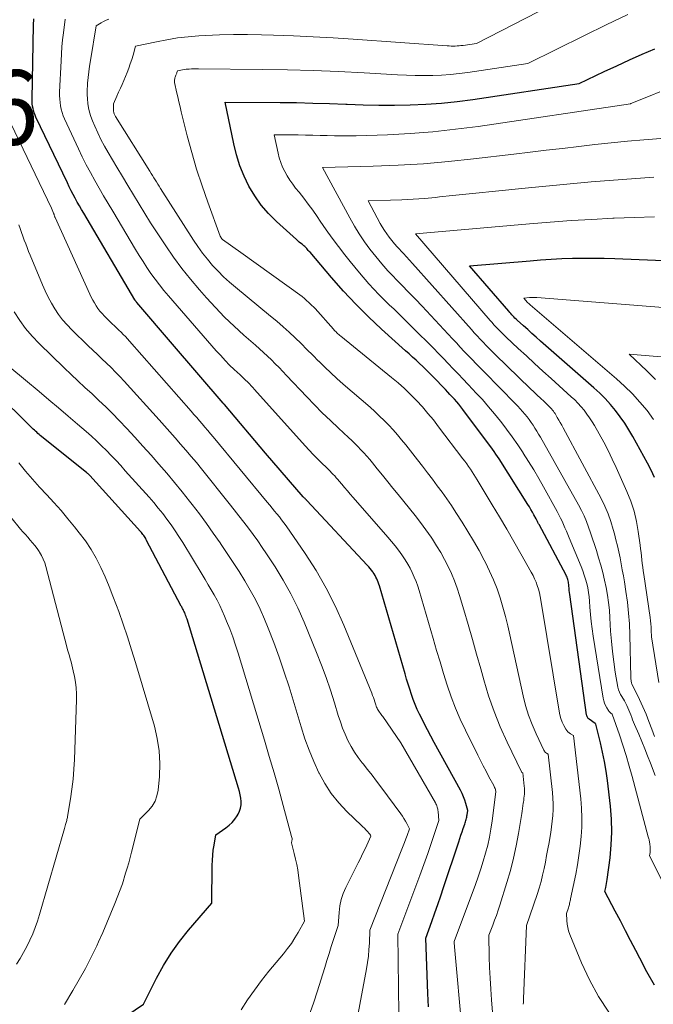
# Model space of a CAD drawing. Units: feet. Extents: x 1186672 to 1191672, y 7061370 to 7068870.
# Drawn here: x 1189959 to 1190044, y 7064120 to 7064252 of the extents above; entities that cross this region are included whole.
import ezdxf
from ezdxf.enums import TextEntityAlignment as Align

# ---------------------------------------------------------------- set-up
doc = ezdxf.new("R2010")
doc.units = ezdxf.units.FT
doc.header["$MEASUREMENT"] = 0
for name, color, linetype, lineweight in [('Level 44', 7, 'Continuous', 0), ('Level 45', 7, 'Continuous', 0), ('Level 46', 7, 'Continuous', 0)]:
    doc.layers.add(name, color=color, linetype=linetype, lineweight=lineweight)
doc.styles.add('Style-ENGINEERING', font='ENGINEERING.shx')

msp = doc.modelspace()

# ---------------------------------------------------------------- linework, layer by layer
at = {"layer": 'Level 44', "color": 32, "linetype": 'Continuous', "lineweight": 30, "flags": 128}
for points, elevation in [([(1190014.14, 7064119.25), (1190014.06, 7064121.03), (1190013.78, 7064128.45), (1190014.61, 7064130.72), (1190015.02, 7064131.85), (1190015.42, 7064132.99), (1190015.81, 7064134.13), (1190016.19, 7064135.28), (1190018.21, 7064141.41), (1190018.36, 7064141.86), (1190018.51, 7064142.31), (1190018.66, 7064142.75), (1190018.82, 7064143.2), (1190019.02, 7064143.79), (1190019.07, 7064143.94), (1190019.12, 7064144.1), (1190019.17, 7064144.25), (1190019.21, 7064144.4), (1190019.25, 7064144.56), (1190019.29, 7064144.71), (1190019.32, 7064144.87), (1190019.34, 7064145.03), (1190019.42, 7064145.6), (1190019.16, 7064146.53), (1190019.02, 7064146.99), (1190018.85, 7064147.44), (1190018.66, 7064147.88), (1190018.44, 7064148.31), (1190014.92, 7064154.72), (1190014.46, 7064155.56), (1190014.02, 7064156.41), (1190013.58, 7064157.26), (1190013.15, 7064158.11), (1190012.94, 7064158.53), (1190012.64, 7064159.18), (1190012.35, 7064159.84), (1190012.09, 7064160.51), (1190011.85, 7064161.19), (1190011.63, 7064161.87), (1190011.41, 7064162.56), (1190011.2, 7064163.25), (1190011, 7064163.94), (1190007.56, 7064175.76), (1190007.48, 7064176), (1190007.4, 7064176.24), (1190007.31, 7064176.47), (1190007.21, 7064176.7), (1190007.1, 7064176.93), (1190006.98, 7064177.14), (1190006.85, 7064177.36), (1190006.71, 7064177.56), (1190006.66, 7064177.62), (1190006.49, 7064177.85), (1190006.31, 7064178.08), (1190006.12, 7064178.3), (1190005.92, 7064178.51), (1189997.79, 7064187.23), (1189997.77, 7064187.24), (1189997.76, 7064187.26), (1189997.75, 7064187.28), (1189997.73, 7064187.29), (1189997.65, 7064187.39), (1189997.59, 7064187.46), (1189997.5, 7064187.54), (1189997.46, 7064187.58), (1189997.42, 7064187.62), (1189997.38, 7064187.67), (1189997.34, 7064187.71), (1189992.27, 7064193.58), (1189986.75, 7064200.08), (1189986.74, 7064200.1), (1189986.72, 7064200.11), (1189986.71, 7064200.13), (1189986.69, 7064200.15), (1189986.63, 7064200.21), (1189986.62, 7064200.23), (1189986.61, 7064200.25), (1189986.59, 7064200.27), (1189986.58, 7064200.28), (1189979.76, 7064208.21), (1189974.97, 7064213.77), (1189974.93, 7064213.82), (1189974.9, 7064213.86), (1189974.87, 7064213.9), (1189974.83, 7064213.95), (1189974.8, 7064213.99), (1189974.77, 7064214.04), (1189974.74, 7064214.08), (1189974.72, 7064214.13), (1189967.84, 7064225.77), (1189967.55, 7064226.27), (1189967.26, 7064226.77), (1189966.98, 7064227.27), (1189966.7, 7064227.78), (1189966.42, 7064228.28), (1189966.15, 7064228.79), (1189965.89, 7064229.31), (1189965.64, 7064229.83), (1189961.42, 7064238.67), (1189961.3, 7064238.95), (1189961.19, 7064239.24), (1189961.1, 7064239.54), (1189961.03, 7064239.84), (1189960.97, 7064240.14), (1189960.93, 7064240.45), (1189960.91, 7064240.76), (1189960.91, 7064241.07), (1189961.09, 7064250.99), (1189961.1, 7064251.29), (1189961.12, 7064251.58), (1189961.14, 7064251.88)], 2250), ([(1190044.5, 7064122.15), (1190043.49, 7064123.96), (1190042.53, 7064125.78), (1190042, 7064126.81), (1190041.31, 7064128.14), (1190040.63, 7064129.46), (1190039.94, 7064130.78), (1190039.24, 7064132.1), (1190037.84, 7064134.73), (1190037.96, 7064135.27), (1190038.02, 7064135.53), (1190038.07, 7064135.8), (1190038.12, 7064136.07), (1190038.16, 7064136.34), (1190038.54, 7064139.25), (1190038.7, 7064140.98), (1190038.78, 7064142.71), (1190038.73, 7064144.44), (1190038.59, 7064146.17), (1190038.2, 7064149.61), (1190038.02, 7064150.89), (1190037.81, 7064152.17), (1190037.55, 7064153.44), (1190037.26, 7064154.7), (1190036.62, 7064157.21), (1190036.53, 7064157.27), (1190035.75, 7064157.85), (1190035.68, 7064157.91), (1190035.62, 7064157.97), (1190035.56, 7064158.04), (1190035.51, 7064158.12), (1190035.47, 7064158.2), (1190035.44, 7064158.28), (1190035.42, 7064158.36), (1190035.4, 7064158.45), (1190033.15, 7064174.59), (1190033.11, 7064174.87), (1190033.07, 7064175.15), (1190033.05, 7064175.43), (1190033.02, 7064175.71), (1190033, 7064175.93), (1190032.98, 7064176.1), (1190032.95, 7064176.26), (1190032.92, 7064176.43), (1190032.88, 7064176.59), (1190032.83, 7064176.75), (1190032.77, 7064176.91), (1190032.7, 7064177.06), (1190032.63, 7064177.21), (1190029.01, 7064183.98), (1190028.95, 7064184.07), (1190028.9, 7064184.17), (1190028.85, 7064184.27), (1190028.8, 7064184.37), (1190028.75, 7064184.47), (1190028.7, 7064184.56), (1190028.65, 7064184.66), (1190028.6, 7064184.76), (1190028.32, 7064185.28), (1190028.12, 7064185.64), (1190027.92, 7064185.99), (1190027.71, 7064186.34), (1190027.5, 7064186.68), (1190023.63, 7064192.8), (1190023.42, 7064193.13), (1190023.2, 7064193.45), (1190022.98, 7064193.77), (1190022.75, 7064194.09), (1190018.78, 7064199.41), (1190018.51, 7064199.77), (1190018.23, 7064200.12), (1190017.94, 7064200.46), (1190017.64, 7064200.79), (1190017.34, 7064201.12), (1190017.04, 7064201.45), (1190016.73, 7064201.77), (1190016.42, 7064202.1), (1190014.73, 7064203.84), (1190014.29, 7064204.29), (1190013.85, 7064204.74), (1190013.39, 7064205.18), (1190012.94, 7064205.61), (1190012.48, 7064206.04), (1190012.01, 7064206.47), (1190011.55, 7064206.9), (1190011.08, 7064207.32), (1190007.86, 7064210.22), (1190006.1, 7064211.87), (1190004.39, 7064213.56), (1190002.74, 7064215.32), (1190001.14, 7064217.12), (1189998.24, 7064220.52), (1189998.13, 7064220.65), (1189998.01, 7064220.78), (1189997.9, 7064220.91), (1189997.79, 7064221.04), (1189997.67, 7064221.17), (1189997.55, 7064221.29), (1189997.42, 7064221.4), (1189997.28, 7064221.51), (1189997.17, 7064221.6), (1189996.98, 7064221.75), (1189996.79, 7064221.9), (1189996.6, 7064222.06), (1189996.42, 7064222.22), (1189993.72, 7064224.65), (1189992.65, 7064225.72), (1189991.67, 7064226.86), (1189990.81, 7064228.09), (1189990.03, 7064229.39), (1189989.38, 7064230.76), (1189988.81, 7064232.15), (1189988.36, 7064233.6), (1189987.99, 7064235.06), (1189986.83, 7064240.69), (1189994.21, 7064240.64), (1189996.42, 7064240.61), (1189998.63, 7064240.56), (1190000.84, 7064240.49), (1190003.05, 7064240.4), (1190003.24, 7064240.39), (1190005.36, 7064240.31), (1190007.47, 7064240.27), (1190009.58, 7064240.27), (1190011.7, 7064240.31), (1190013.81, 7064240.4), (1190015.92, 7064240.55), (1190018.02, 7064240.77), (1190020.12, 7064241.04), (1190034.38, 7064243.16), (1190037.75, 7064244.77), (1190039.45, 7064245.57), (1190041.15, 7064246.35), (1190042.86, 7064247.1), (1190044.58, 7064247.83)], 2260), ([(1190044.5, 7064190.29), (1190044.05, 7064191.27), (1190043.56, 7064192.23), (1190041.61, 7064195.78), (1190041.08, 7064196.7), (1190040.52, 7064197.59), (1190039.91, 7064198.45), (1190039.28, 7064199.3), (1190038.6, 7064200.11), (1190037.9, 7064200.89), (1190037.15, 7064201.63), (1190036.37, 7064202.35), (1190029.21, 7064208.61), (1190028.63, 7064209.12), (1190028.05, 7064209.63), (1190027.48, 7064210.15), (1190026.91, 7064210.66), (1190026.07, 7064211.42), (1190025.92, 7064211.56), (1190025.77, 7064211.7), (1190025.62, 7064211.85), (1190025.48, 7064212), (1190025.34, 7064212.15), (1190025.2, 7064212.3), (1190025.07, 7064212.46), (1190024.93, 7064212.61), (1190019.67, 7064218.69), (1190027.79, 7064219.4), (1190029.21, 7064219.51), (1190030.63, 7064219.61), (1190032.05, 7064219.67), (1190033.48, 7064219.72), (1190034.9, 7064219.75), (1190036.32, 7064219.75), (1190037.75, 7064219.72), (1190039.17, 7064219.68), (1190051.21, 7064219.18)], 2270), ([(1189972.39, 7064117.26), (1189975.85, 7064119.61), (1189977.61, 7064123.1), (1189978.55, 7064124.81), (1189979.57, 7064126.46), (1189980.71, 7064128.03), (1189981.93, 7064129.55), (1189985.04, 7064133.17), (1189985.1, 7064138.24), (1189985.12, 7064138.93), (1189985.17, 7064139.61), (1189985.25, 7064140.29), (1189985.35, 7064140.97), (1189985.59, 7064142.33), (1189986.94, 7064143.27), (1189987.38, 7064143.62), (1189987.79, 7064144), (1189988.14, 7064144.44), (1189988.46, 7064144.9), (1189988.58, 7064145.1), (1189988.77, 7064145.5), (1189988.91, 7064145.91), (1189988.97, 7064146.35), (1189988.98, 7064146.79), (1189988.94, 7064147.25), (1189988.87, 7064147.7), (1189988.77, 7064148.14), (1189988.65, 7064148.58), (1189981.72, 7064171.27), (1189981.66, 7064171.45), (1189981.6, 7064171.63), (1189981.53, 7064171.81), (1189981.46, 7064171.99), (1189981.41, 7064172.1), (1189981.36, 7064172.22), (1189981.3, 7064172.34), (1189981.25, 7064172.46), (1189981.19, 7064172.58), (1189981.12, 7064172.7), (1189981.06, 7064172.82), (1189981, 7064172.93), (1189980.94, 7064173.05), (1189976.25, 7064181.94), (1189976.17, 7064182.09), (1189976.09, 7064182.24), (1189976, 7064182.38), (1189975.9, 7064182.52), (1189975.8, 7064182.65), (1189975.7, 7064182.79), (1189975.59, 7064182.92), (1189975.48, 7064183.04), (1189968.64, 7064190.57), (1189968.6, 7064190.62), (1189968.55, 7064190.66), (1189968.51, 7064190.71), (1189968.46, 7064190.75), (1189968.42, 7064190.8), (1189968.37, 7064190.84), (1189968.32, 7064190.88), (1189968.27, 7064190.92), (1189962.16, 7064195.81), (1189962, 7064195.95), (1189961.84, 7064196.08), (1189961.68, 7064196.22), (1189961.53, 7064196.36), (1189961.38, 7064196.5), (1189961.22, 7064196.64), (1189961.07, 7064196.79), (1189960.92, 7064196.93), (1189955.76, 7064201.97)], 2240)]:
    msp.add_lwpolyline(points, dxfattribs=dict(at, elevation=elevation))
at = {"layer": 'Level 45', "color": 32, "linetype": 'Continuous', "lineweight": 0, "flags": 128}
for points, elevation in [([(1190026.89, 7064119.59), (1190026.9, 7064119.84), (1190026.9, 7064120.09), (1190026.91, 7064120.33), (1190027.34, 7064130.18), (1190028.76, 7064134.35), (1190029.03, 7064135.2), (1190029.28, 7064136.06), (1190029.49, 7064136.93), (1190029.68, 7064137.8), (1190029.86, 7064138.68), (1190030.02, 7064139.56), (1190030.19, 7064140.44), (1190030.35, 7064141.32), (1190030.45, 7064141.89), (1190030.57, 7064142.65), (1190030.68, 7064143.41), (1190030.77, 7064144.18), (1190030.85, 7064144.95), (1190030.89, 7064145.72), (1190030.9, 7064146.49), (1190030.87, 7064147.25), (1190030.8, 7064148.02), (1190030.22, 7064153.16), (1190030, 7064153.31), (1190029.89, 7064153.39), (1190029.8, 7064153.48), (1190029.73, 7064153.58), (1190029.66, 7064153.69), (1190028.61, 7064155.9), (1190028.07, 7064157.14), (1190027.59, 7064158.4), (1190027.2, 7064159.69), (1190026.86, 7064161), (1190025.09, 7064169.16), (1190024.8, 7064170.41), (1190024.48, 7064171.66), (1190024.14, 7064172.9), (1190023.77, 7064174.14), (1190023.36, 7064175.35), (1190022.9, 7064176.55), (1190022.37, 7064177.73), (1190021.81, 7064178.88), (1190021.64, 7064179.21), (1190020.94, 7064180.51), (1190020.21, 7064181.79), (1190019.46, 7064183.05), (1190018.68, 7064184.31), (1190017.84, 7064185.62), (1190017.24, 7064186.53), (1190016.62, 7064187.43), (1190015.99, 7064188.32), (1190015.34, 7064189.2), (1190014.68, 7064190.07), (1190014.02, 7064190.94), (1190013.35, 7064191.8), (1190012.68, 7064192.66), (1190011.09, 7064194.69), (1190010.54, 7064195.37), (1190009.98, 7064196.03), (1190009.41, 7064196.68), (1190008.82, 7064197.32), (1190008.21, 7064197.94), (1190007.59, 7064198.55), (1190006.96, 7064199.14), (1190006.31, 7064199.72), (1190002.7, 7064202.84), (1190001.86, 7064203.59), (1190001.03, 7064204.34), (1190000.22, 7064205.12), (1189999.42, 7064205.91), (1189999.4, 7064205.93), (1189998.62, 7064206.71), (1189997.83, 7064207.49), (1189997.05, 7064208.27), (1189996.25, 7064209.04), (1189995.45, 7064209.79), (1189994.63, 7064210.54), (1189993.8, 7064211.26), (1189992.95, 7064211.97), (1189988.22, 7064215.83), (1189987.42, 7064216.52), (1189986.63, 7064217.24), (1189985.88, 7064217.99), (1189985.16, 7064218.77), (1189984.47, 7064219.58), (1189983.81, 7064220.41), (1189983.19, 7064221.28), (1189982.59, 7064222.16), (1189978.16, 7064229.1), (1189977.98, 7064229.39), (1189977.8, 7064229.67), (1189977.62, 7064229.96), (1189977.44, 7064230.25), (1189977.26, 7064230.54), (1189977.08, 7064230.83), (1189976.9, 7064231.12), (1189976.72, 7064231.4), (1189972.1, 7064238.75), (1189972.05, 7064238.84), (1189972, 7064238.94), (1189971.96, 7064239.03), (1189971.92, 7064239.13), (1189971.89, 7064239.23), (1189971.87, 7064239.33), (1189971.85, 7064239.43), (1189971.85, 7064239.54), (1189971.84, 7064240.45), (1189972.3, 7064241.49), (1189972.53, 7064242.01), (1189972.76, 7064242.54), (1189972.99, 7064243.06), (1189973.21, 7064243.59), (1189973.66, 7064244.65), (1189973.89, 7064245.22), (1189974.1, 7064245.8), (1189974.29, 7064246.39), (1189974.47, 7064246.99), (1189974.79, 7064248.18), (1189977.61, 7064248.79), (1189979.02, 7064249.06), (1189980.44, 7064249.29), (1189981.86, 7064249.45), (1189983.3, 7064249.56), (1189984.18, 7064249.61), (1189986.06, 7064249.69), (1189987.95, 7064249.74), (1189989.83, 7064249.74), (1189991.71, 7064249.71), (1189993.32, 7064249.66), (1189996, 7064249.57), (1189998.68, 7064249.45), (1190001.37, 7064249.3), (1190004.05, 7064249.13), (1190016.68, 7064248.24), (1190016.94, 7064248.22), (1190017.21, 7064248.21), (1190017.47, 7064248.21), (1190017.73, 7064248.21), (1190018, 7064248.22), (1190018.26, 7064248.24), (1190018.52, 7064248.27), (1190018.79, 7064248.3), (1190020.6, 7064248.57), (1190038.83, 7064257.94)], 2256), ([(1190018.66, 7064115.96), (1190017.65, 7064127.3), (1190017.64, 7064127.42), (1190017.63, 7064127.54), (1190017.62, 7064127.66), (1190017.62, 7064127.78), (1190017.61, 7064128.03), (1190020.45, 7064135.68), (1190020.83, 7064136.72), (1190021.18, 7064137.77), (1190021.51, 7064138.82), (1190021.83, 7064139.88), (1190022.11, 7064140.95), (1190022.35, 7064142.02), (1190022.55, 7064143.11), (1190022.71, 7064144.2), (1190023.22, 7064148.12), (1190023.14, 7064148.42), (1190023.09, 7064148.56), (1190023.04, 7064148.71), (1190022.98, 7064148.84), (1190022.91, 7064148.98), (1190022.27, 7064150.14), (1190021.88, 7064150.86), (1190021.5, 7064151.58), (1190021.13, 7064152.31), (1190020.76, 7064153.04), (1190019.11, 7064156.37), (1190018.42, 7064157.85), (1190017.77, 7064159.35), (1190017.2, 7064160.87), (1190016.67, 7064162.42), (1190016.19, 7064163.98), (1190015.71, 7064165.54), (1190015.24, 7064167.1), (1190014.77, 7064168.67), (1190012.89, 7064175.11), (1190012.7, 7064175.73), (1190012.48, 7064176.34), (1190012.24, 7064176.94), (1190011.98, 7064177.54), (1190011.69, 7064178.12), (1190011.38, 7064178.68), (1190011.04, 7064179.23), (1190010.68, 7064179.77), (1190010.56, 7064179.93), (1190010.12, 7064180.53), (1190009.67, 7064181.13), (1190009.2, 7064181.71), (1190008.71, 7064182.28), (1190004.02, 7064187.63), (1190003.64, 7064188.07), (1190003.26, 7064188.51), (1190002.88, 7064188.95), (1190002.51, 7064189.39), (1190002.16, 7064189.81), (1190001.96, 7064190.04), (1190001.76, 7064190.27), (1190001.56, 7064190.5), (1190001.35, 7064190.72), (1190001.14, 7064190.94), (1190000.93, 7064191.16), (1190000.71, 7064191.37), (1190000.49, 7064191.58), (1189999.79, 7064192.26), (1189999.23, 7064192.81), (1189998.67, 7064193.38), (1189998.13, 7064193.95), (1189997.59, 7064194.53), (1189990.8, 7064202.12), (1189990.57, 7064202.37), (1189990.33, 7064202.62), (1189990.09, 7064202.87), (1189989.84, 7064203.12), (1189989.59, 7064203.36), (1189989.34, 7064203.6), (1189989.09, 7064203.84), (1189988.84, 7064204.07), (1189988.07, 7064204.79), (1189987.44, 7064205.39), (1189986.83, 7064206.01), (1189986.24, 7064206.65), (1189985.65, 7064207.29), (1189979.23, 7064214.67), (1189978.61, 7064215.4), (1189978.01, 7064216.15), (1189977.43, 7064216.91), (1189976.87, 7064217.69), (1189976.34, 7064218.48), (1189975.81, 7064219.29), (1189975.3, 7064220.1), (1189974.8, 7064220.91), (1189971.73, 7064226.06), (1189971.12, 7064227.09), (1189970.51, 7064228.12), (1189969.91, 7064229.15), (1189969.32, 7064230.18), (1189968.74, 7064231.22), (1189968.18, 7064232.27), (1189967.65, 7064233.34), (1189967.13, 7064234.41), (1189965.28, 7064238.42), (1189965.1, 7064238.85), (1189964.95, 7064239.28), (1189964.83, 7064239.72), (1189964.73, 7064240.17), (1189964.66, 7064240.63), (1189964.61, 7064241.09), (1189964.6, 7064241.55), (1189964.6, 7064242.01), (1189964.79, 7064246.23), (1189964.84, 7064247.16), (1189964.91, 7064248.1), (1189965.01, 7064249.03), (1189965.12, 7064249.97), (1189965.37, 7064251.83)], 2252), ([(1190022.79, 7064117.98), (1190022.61, 7064120.2), (1190022.51, 7064121.64), (1190022.42, 7064123.09), (1190022.36, 7064124.53), (1190022.32, 7064125.98), (1190022.27, 7064128.87), (1190022.78, 7064130.2), (1190023.03, 7064130.87), (1190023.27, 7064131.53), (1190023.5, 7064132.21), (1190023.72, 7064132.88), (1190024.69, 7064135.95), (1190025.16, 7064137.57), (1190025.59, 7064139.21), (1190025.94, 7064140.86), (1190026.24, 7064142.53), (1190026.67, 7064145.18), (1190026.72, 7064145.53), (1190026.78, 7064145.87), (1190026.83, 7064146.22), (1190026.88, 7064146.57), (1190026.91, 7064146.73), (1190026.95, 7064146.99), (1190026.98, 7064147.26), (1190027.01, 7064147.52), (1190027.03, 7064147.79), (1190027.05, 7064148.06), (1190027.05, 7064148.32), (1190027.04, 7064148.59), (1190027.02, 7064148.86), (1190026.82, 7064150.64), (1190026.7, 7064150.72), (1190026.69, 7064150.73), (1190026.67, 7064150.75), (1190026.66, 7064150.77), (1190026.65, 7064150.79), (1190024.72, 7064154.77), (1190023.8, 7064156.81), (1190022.96, 7064158.88), (1190022.23, 7064160.99), (1190021.58, 7064163.12), (1190021.17, 7064164.6), (1190020.61, 7064166.59), (1190020.05, 7064168.57), (1190019.48, 7064170.55), (1190018.89, 7064172.53), (1190018.32, 7064174.45), (1190017.99, 7064175.45), (1190017.63, 7064176.44), (1190017.23, 7064177.42), (1190016.78, 7064178.37), (1190016.3, 7064179.31), (1190015.79, 7064180.23), (1190015.24, 7064181.13), (1190014.67, 7064182.02), (1190014.5, 7064182.27), (1190013.81, 7064183.26), (1190013.1, 7064184.24), (1190012.36, 7064185.19), (1190011.61, 7064186.14), (1190010.08, 7064188.02), (1190009.38, 7064188.88), (1190008.68, 7064189.73), (1190007.98, 7064190.59), (1190007.28, 7064191.45), (1190006.63, 7064192.26), (1190006.26, 7064192.71), (1190005.87, 7064193.15), (1190005.48, 7064193.59), (1190005.08, 7064194.02), (1190004.68, 7064194.44), (1190004.26, 7064194.86), (1190003.84, 7064195.26), (1190003.41, 7064195.66), (1190002.06, 7064196.9), (1190000.97, 7064197.93), (1189999.89, 7064198.97), (1189998.83, 7064200.04), (1189997.79, 7064201.12), (1189995.08, 7064204.01), (1189994.58, 7064204.53), (1189994.08, 7064205.05), (1189993.56, 7064205.57), (1189993.05, 7064206.08), (1189992.52, 7064206.58), (1189991.99, 7064207.07), (1189991.46, 7064207.56), (1189990.91, 7064208.04), (1189989.34, 7064209.42), (1189988.04, 7064210.61), (1189986.76, 7064211.83), (1189985.54, 7064213.1), (1189984.34, 7064214.41), (1189983.38, 7064215.5), (1189982.18, 7064216.92), (1189981.02, 7064218.37), (1189979.92, 7064219.86), (1189978.86, 7064221.39), (1189978.41, 7064222.06), (1189977.61, 7064223.28), (1189976.82, 7064224.5), (1189976.05, 7064225.73), (1189975.29, 7064226.97), (1189974.53, 7064228.22), (1189973.78, 7064229.47), (1189973.03, 7064230.71), (1189972.29, 7064231.96), (1189971.11, 7064233.93), (1189970.62, 7064234.79), (1189970.15, 7064235.67), (1189969.72, 7064236.56), (1189969.32, 7064237.47), (1189969.02, 7064238.17), (1189968.8, 7064238.74), (1189968.62, 7064239.32), (1189968.49, 7064239.91), (1189968.39, 7064240.51), (1189968.33, 7064241.12), (1189968.3, 7064241.72), (1189968.31, 7064242.33), (1189968.34, 7064242.94), (1189968.36, 7064243.24), (1189968.43, 7064244), (1189968.52, 7064244.76), (1189968.62, 7064245.52), (1189968.74, 7064246.27), (1189969.52, 7064250.91), (1189970.18, 7064251.32), (1189970.51, 7064251.5), (1189970.86, 7064251.67), (1189971.21, 7064251.8)], 2254), ([(1190038.37, 7064118.53), (1190036.98, 7064120.64), (1190035.79, 7064122.86), (1190034.72, 7064125.16), (1190033.14, 7064128.98), (1190032.98, 7064129.43), (1190032.86, 7064129.89), (1190032.78, 7064130.36), (1190032.73, 7064130.83), (1190032.69, 7064131.79), (1190032.94, 7064132.55), (1190032.99, 7064132.7), (1190033.04, 7064132.85), (1190033.08, 7064133), (1190033.11, 7064133.15), (1190033.15, 7064133.3), (1190033.18, 7064133.46), (1190033.21, 7064133.61), (1190033.25, 7064133.76), (1190033.93, 7064137.06), (1190034.17, 7064138.31), (1190034.37, 7064139.57), (1190034.53, 7064140.83), (1190034.67, 7064142.1), (1190034.74, 7064143.37), (1190034.76, 7064144.64), (1190034.7, 7064145.91), (1190034.6, 7064147.18), (1190033.63, 7064155.68), (1190033.23, 7064155.9), (1190033.05, 7064156.03), (1190032.88, 7064156.17), (1190032.74, 7064156.34), (1190032.62, 7064156.52), (1190032.35, 7064157.02), (1190032.13, 7064157.48), (1190031.94, 7064157.95), (1190031.8, 7064158.44), (1190031.69, 7064158.94), (1190029.25, 7064173.85), (1190029.15, 7064174.34), (1190029.05, 7064174.82), (1190028.92, 7064175.3), (1190028.77, 7064175.78), (1190028.6, 7064176.24), (1190028.41, 7064176.7), (1190028.2, 7064177.15), (1190027.96, 7064177.59), (1190026.57, 7064180.05), (1190025.63, 7064181.71), (1190024.67, 7064183.37), (1190023.7, 7064185.01), (1190022.72, 7064186.65), (1190020.71, 7064189.99), (1190020.48, 7064190.35), (1190020.25, 7064190.71), (1190020.02, 7064191.07), (1190019.78, 7064191.43), (1190019.54, 7064191.78), (1190019.29, 7064192.13), (1190019.03, 7064192.48), (1190018.78, 7064192.82), (1190015.52, 7064197.11), (1190014.81, 7064198.02), (1190014.08, 7064198.9), (1190013.33, 7064199.77), (1190012.55, 7064200.61), (1190011.74, 7064201.43), (1190010.92, 7064202.23), (1190010.06, 7064202.99), (1190009.18, 7064203.73), (1190002.38, 7064209.26), (1190002.25, 7064209.37), (1190002.12, 7064209.48), (1190001.99, 7064209.59), (1190001.86, 7064209.71), (1190001.74, 7064209.83), (1190001.61, 7064209.95), (1190001.5, 7064210.08), (1190001.38, 7064210.2), (1189998.94, 7064212.96), (1189997.6, 7064214.23), (1189997.5, 7064214.32), (1189997.39, 7064214.42), (1189997.28, 7064214.5), (1189997.17, 7064214.59), (1189988.95, 7064220.5), (1189986.47, 7064222.25), (1189986.4, 7064222.32), (1189986.18, 7064222.68), (1189984.5, 7064227.24), (1189983.73, 7064229.44), (1189983, 7064231.67), (1189982.35, 7064233.91), (1189981.75, 7064236.17), (1189980.95, 7064239.38), (1189980.79, 7064240.05), (1189980.63, 7064240.71), (1189980.47, 7064241.39), (1189980.31, 7064242.06), (1189980.06, 7064243.14), (1189980.04, 7064243.27), (1189980.03, 7064243.4), (1189980.03, 7064243.53), (1189980.04, 7064243.67), (1189980.07, 7064243.8), (1189980.1, 7064243.93), (1189980.14, 7064244.05), (1189980.19, 7064244.18), (1189980.23, 7064244.28), (1189980.27, 7064244.38), (1189980.31, 7064244.48), (1189980.34, 7064244.57), (1189980.37, 7064244.67), (1189980.42, 7064244.87), (1189980.89, 7064244.97), (1189981.13, 7064245.02), (1189981.36, 7064245.06), (1189981.6, 7064245.09), (1189981.84, 7064245.11), (1189982, 7064245.12), (1189982.31, 7064245.13), (1189982.63, 7064245.14), (1189982.95, 7064245.15), (1189983.26, 7064245.15), (1189991.8, 7064245.06), (1189995.23, 7064245), (1189998.66, 7064244.91), (1190002.08, 7064244.77), (1190005.51, 7064244.6), (1190010, 7064244.35), (1190011.18, 7064244.29), (1190012.36, 7064244.26), (1190013.55, 7064244.26), (1190014.73, 7064244.27), (1190015.91, 7064244.32), (1190017.09, 7064244.4), (1190018.27, 7064244.52), (1190019.44, 7064244.67), (1190027.49, 7064245.86), (1190035.12, 7064249.64), (1190038.01, 7064251.05), (1190040.91, 7064252.42)], 2258), ([(1190049.69, 7064127.82), (1190043.85, 7064139.54), (1190043.91, 7064139.95), (1190043.93, 7064140.16), (1190043.94, 7064140.36), (1190043.94, 7064140.57), (1190043.93, 7064140.78), (1190043.9, 7064141.04), (1190043.88, 7064141.17), (1190043.86, 7064141.3), (1190043.84, 7064141.43), (1190043.81, 7064141.56), (1190043.78, 7064141.69), (1190043.75, 7064141.82), (1190043.71, 7064141.95), (1190043.68, 7064142.08), (1190041.52, 7064150.15), (1190041.12, 7064151.57), (1190040.71, 7064152.97), (1190040.26, 7064154.37), (1190039.8, 7064155.76), (1190038.83, 7064158.54), (1190038.64, 7064158.68), (1190038.56, 7064158.75), (1190038.47, 7064158.84), (1190038.4, 7064158.92), (1190038.33, 7064159.02), (1190038.09, 7064159.4), (1190037.93, 7064159.7), (1190037.8, 7064160.01), (1190037.7, 7064160.33), (1190037.62, 7064160.66), (1190036.29, 7064168.99), (1190036.15, 7064169.97), (1190036.02, 7064170.95), (1190035.92, 7064171.93), (1190035.84, 7064172.91), (1190035.78, 7064173.69), (1190035.72, 7064174.28), (1190035.64, 7064174.88), (1190035.54, 7064175.47), (1190035.41, 7064176.06), (1190035.26, 7064176.64), (1190035.08, 7064177.21), (1190034.88, 7064177.78), (1190034.66, 7064178.34), (1190033.05, 7064182.2), (1190032.86, 7064182.65), (1190032.67, 7064183.09), (1190032.48, 7064183.54), (1190032.29, 7064183.98), (1190032.09, 7064184.42), (1190031.89, 7064184.86), (1190031.67, 7064185.29), (1190031.44, 7064185.72), (1190029.61, 7064189.03), (1190028.96, 7064190.18), (1190028.29, 7064191.32), (1190027.6, 7064192.44), (1190026.89, 7064193.56), (1190026.86, 7064193.61), (1190026.14, 7064194.68), (1190025.41, 7064195.74), (1190024.64, 7064196.78), (1190023.86, 7064197.81), (1190023.83, 7064197.85), (1190023.04, 7064198.83), (1190022.23, 7064199.8), (1190021.39, 7064200.75), (1190020.53, 7064201.67), (1190020.11, 7064202.12), (1190019.45, 7064202.82), (1190018.79, 7064203.51), (1190018.13, 7064204.2), (1190017.47, 7064204.89), (1190016.81, 7064205.58), (1190016.15, 7064206.27), (1190015.48, 7064206.95), (1190014.81, 7064207.64), (1190013.96, 7064208.49), (1190012.86, 7064209.6), (1190011.75, 7064210.7), (1190010.64, 7064211.79), (1190009.52, 7064212.87), (1190008.89, 7064213.48), (1190007.5, 7064214.87), (1190006.15, 7064216.3), (1190004.87, 7064217.78), (1190003.62, 7064219.3), (1190002.92, 7064220.2), (1190002.07, 7064221.3), (1190001.23, 7064222.42), (1190000.41, 7064223.56), (1189999.62, 7064224.7), (1189999.19, 7064225.33), (1189998.61, 7064226.16), (1189998.01, 7064226.99), (1189997.39, 7064227.8), (1189996.76, 7064228.6), (1189996.31, 7064229.14), (1189995.91, 7064229.67), (1189995.53, 7064230.21), (1189995.17, 7064230.77), (1189994.84, 7064231.35), (1189994.55, 7064231.95), (1189994.3, 7064232.56), (1189994.1, 7064233.19), (1189993.94, 7064233.83), (1189993.43, 7064236.3), (1189996.65, 7064236.28), (1189997.62, 7064236.26), (1189998.6, 7064236.25), (1189999.58, 7064236.22), (1190000.55, 7064236.18), (1190001.53, 7064236.15), (1190002.51, 7064236.14), (1190003.48, 7064236.15), (1190004.46, 7064236.17), (1190008.64, 7064236.31), (1190011.7, 7064236.47), (1190014.75, 7064236.7), (1190017.79, 7064237.03), (1190020.83, 7064237.43), (1190041.27, 7064240.46), (1190041.34, 7064240.49), (1190043.94, 7064241.54), (1190045.22, 7064242.06)], 2262), ([(1190010.21, 7064114.7), (1190010.03, 7064129), (1190012.47, 7064135.44), (1190013.01, 7064136.9), (1190013.54, 7064138.36), (1190014.06, 7064139.83), (1190014.57, 7064141.31), (1190015.56, 7064144.26), (1190015.44, 7064145.48), (1190015.42, 7064145.63), (1190015.4, 7064145.78), (1190015.36, 7064145.93), (1190015.32, 7064146.07), (1190015.27, 7064146.21), (1190015.22, 7064146.35), (1190015.15, 7064146.49), (1190015.08, 7064146.62), (1190010.42, 7064154.68), (1190008, 7064158.21), (1190007.89, 7064158.35), (1190007.79, 7064158.5), (1190007.69, 7064158.64), (1190007.59, 7064158.78), (1190007.56, 7064158.82), (1190007.47, 7064158.94), (1190007.39, 7064159.07), (1190007.32, 7064159.21), (1190007.25, 7064159.34), (1190007.18, 7064159.48), (1190007.13, 7064159.62), (1190007.07, 7064159.77), (1190007.03, 7064159.91), (1190006.94, 7064160.2), (1190006.85, 7064160.49), (1190006.75, 7064160.78), (1190006.65, 7064161.06), (1190006.54, 7064161.35), (1190002.78, 7064170.5), (1190001.66, 7064173), (1190000.43, 7064175.44), (1189999.05, 7064177.8), (1189997.57, 7064180.1), (1189995.02, 7064183.79), (1189994.73, 7064184.2), (1189994.43, 7064184.61), (1189994.12, 7064185.01), (1189993.8, 7064185.41), (1189993.47, 7064185.8), (1189993.15, 7064186.19), (1189992.82, 7064186.58), (1189992.5, 7064186.98), (1189985.23, 7064195.75), (1189984.86, 7064196.18), (1189984.5, 7064196.62), (1189984.13, 7064197.05), (1189983.76, 7064197.48), (1189983.39, 7064197.91), (1189983.02, 7064198.34), (1189982.64, 7064198.77), (1189982.27, 7064199.2), (1189974.01, 7064208.59), (1189973.73, 7064208.9), (1189973.45, 7064209.2), (1189973.16, 7064209.5), (1189972.86, 7064209.79), (1189972.56, 7064210.08), (1189972.26, 7064210.37), (1189971.97, 7064210.66), (1189971.67, 7064210.94), (1189970.61, 7064211.97), (1189970.3, 7064212.29), (1189970.01, 7064212.62), (1189969.74, 7064212.97), (1189969.5, 7064213.34), (1189969.27, 7064213.72), (1189969.05, 7064214.1), (1189968.85, 7064214.5), (1189968.66, 7064214.9), (1189964, 7064225.19), (1189963.99, 7064225.21), (1189963.98, 7064225.23), (1189963.97, 7064225.24), (1189963.97, 7064225.26), (1189963.94, 7064225.33), (1189963.93, 7064225.35), (1189963.93, 7064225.37), (1189963.92, 7064225.38), (1189963.91, 7064225.4), (1189963.88, 7064225.51), (1189963.86, 7064225.58), (1189963.83, 7064225.64), (1189963.81, 7064225.71), (1189963.78, 7064225.78), (1189963.52, 7064226.46), (1189957.51, 7064238.91)], 2248), ([(1190044.62, 7064150.31), (1190043.98, 7064151.95), (1190043.59, 7064152.93), (1190043.2, 7064153.9), (1190042.8, 7064154.87), (1190042.39, 7064155.84), (1190041.84, 7064157.15), (1190041.71, 7064157.46), (1190041.58, 7064157.78), (1190041.45, 7064158.1), (1190041.33, 7064158.43), (1190041.2, 7064158.75), (1190041.07, 7064159.06), (1190040.93, 7064159.38), (1190040.79, 7064159.69), (1190040.49, 7064160.31), (1190040.11, 7064160.89), (1190039.93, 7064161.18), (1190039.79, 7064161.49), (1190039.68, 7064161.81), (1190039.6, 7064162.14), (1190039.24, 7064164.19), (1190039.03, 7064165.56), (1190038.85, 7064166.93), (1190038.72, 7064168.31), (1190038.62, 7064169.69), (1190038.52, 7064171.44), (1190038.45, 7064172.47), (1190038.34, 7064173.5), (1190038.19, 7064174.52), (1190038.01, 7064175.53), (1190037.8, 7064176.54), (1190037.56, 7064177.55), (1190037.29, 7064178.54), (1190037, 7064179.53), (1190036.7, 7064180.51), (1190036.45, 7064181.3), (1190036.19, 7064182.08), (1190035.93, 7064182.85), (1190035.66, 7064183.63), (1190035.36, 7064184.39), (1190035.05, 7064185.15), (1190034.69, 7064185.88), (1190034.3, 7064186.61), (1190029.18, 7064195.71), (1190028.94, 7064196.11), (1190028.7, 7064196.51), (1190028.46, 7064196.91), (1190028.2, 7064197.3), (1190027.94, 7064197.69), (1190027.67, 7064198.07), (1190027.39, 7064198.44), (1190027.1, 7064198.8), (1190026.79, 7064199.17), (1190026.48, 7064199.52), (1190026.16, 7064199.87), (1190025.84, 7064200.2), (1190021.62, 7064204.47), (1190021.08, 7064205.01), (1190020.54, 7064205.56), (1190020.01, 7064206.12), (1190019.48, 7064206.67), (1190018.95, 7064207.23), (1190018.43, 7064207.79), (1190017.9, 7064208.35), (1190017.38, 7064208.91), (1190013.29, 7064213.28), (1190012.39, 7064214.23), (1190011.48, 7064215.18), (1190010.57, 7064216.12), (1190009.65, 7064217.06), (1190009.57, 7064217.14), (1190008.7, 7064218.05), (1190007.87, 7064218.98), (1190007.07, 7064219.94), (1190006.29, 7064220.93), (1190005.56, 7064221.94), (1190004.86, 7064222.98), (1190004.21, 7064224.04), (1190003.58, 7064225.13), (1189999.93, 7064231.89), (1190006.71, 7064232.07), (1190010.09, 7064232.2), (1190013.47, 7064232.4), (1190016.85, 7064232.69), (1190020.22, 7064233.05), (1190025.62, 7064233.69), (1190027.8, 7064233.95), (1190029.98, 7064234.21), (1190032.16, 7064234.47), (1190034.34, 7064234.74), (1190036.52, 7064234.99), (1190038.71, 7064235.22), (1190040.89, 7064235.43), (1190043.08, 7064235.62), (1190052.82, 7064236.4)], 2264), ([(1190044.51, 7064155.52), (1190044.15, 7064156.53), (1190043.77, 7064157.53), (1190043.38, 7064158.53), (1190042.95, 7064159.51), (1190042.5, 7064160.48), (1190041.49, 7064162.61), (1190041.43, 7064162.69), (1190041.41, 7064162.74), (1190041.41, 7064162.75), (1190041.38, 7064162.97), (1190041.36, 7064163.09), (1190041.35, 7064163.21), (1190041.34, 7064163.34), (1190041.33, 7064163.46), (1190041.2, 7064169.2), (1190041.14, 7064170.66), (1190041.04, 7064172.11), (1190040.87, 7064173.57), (1190040.67, 7064175.01), (1190040.47, 7064176.28), (1190040.34, 7064177.09), (1190040.19, 7064177.9), (1190040.04, 7064178.71), (1190039.88, 7064179.52), (1190039.71, 7064180.32), (1190039.53, 7064181.12), (1190039.33, 7064181.92), (1190039.13, 7064182.72), (1190038.98, 7064183.31), (1190038.65, 7064184.39), (1190038.28, 7064185.44), (1190037.83, 7064186.47), (1190037.34, 7064187.48), (1190032.25, 7064196.96), (1190032.06, 7064197.31), (1190031.86, 7064197.66), (1190031.66, 7064198.01), (1190031.46, 7064198.36), (1190031.25, 7064198.72), (1190031.15, 7064198.88), (1190031.04, 7064199.04), (1190030.93, 7064199.2), (1190030.81, 7064199.35), (1190030.69, 7064199.5), (1190030.56, 7064199.64), (1190030.43, 7064199.78), (1190030.29, 7064199.91), (1190029.67, 7064200.5), (1190029.21, 7064200.93), (1190028.76, 7064201.35), (1190028.31, 7064201.78), (1190027.87, 7064202.21), (1190023.11, 7064206.8), (1190022.7, 7064207.21), (1190022.29, 7064207.62), (1190021.88, 7064208.03), (1190021.48, 7064208.45), (1190021.09, 7064208.88), (1190020.69, 7064209.3), (1190020.3, 7064209.73), (1190019.91, 7064210.16), (1190012.01, 7064219), (1190011.61, 7064219.45), (1190011.2, 7064219.9), (1190010.79, 7064220.34), (1190010.38, 7064220.78), (1190010.33, 7064220.84), (1190009.95, 7064221.25), (1190009.58, 7064221.67), (1190009.23, 7064222.1), (1190008.88, 7064222.54), (1190008.56, 7064222.99), (1190008.24, 7064223.45), (1190007.95, 7064223.93), (1190007.67, 7064224.41), (1190006.04, 7064227.43), (1190009.07, 7064227.51), (1190010.58, 7064227.57), (1190012.09, 7064227.64), (1190013.6, 7064227.76), (1190015.1, 7064227.9), (1190015.63, 7064227.95), (1190017.4, 7064228.13), (1190019.17, 7064228.31), (1190020.94, 7064228.49), (1190022.71, 7064228.68), (1190027.59, 7064229.17), (1190031.79, 7064229.58), (1190036.01, 7064229.96), (1190040.22, 7064230.3), (1190044.44, 7064230.6)], 2266), ([(1190003.28, 7064110.72), (1190005.82, 7064124.35), (1190005.96, 7064125.21), (1190006.08, 7064126.07), (1190006.16, 7064126.94), (1190006.21, 7064127.81), (1190006.28, 7064129.55), (1190010.56, 7064140.41), (1190010.74, 7064140.87), (1190010.92, 7064141.33), (1190011.09, 7064141.78), (1190011.27, 7064142.24), (1190011.62, 7064143.16), (1190011.25, 7064143.84), (1190011.06, 7064144.18), (1190010.86, 7064144.51), (1190010.64, 7064144.83), (1190010.42, 7064145.14), (1190007.76, 7064148.76), (1190007.17, 7064149.55), (1190006.58, 7064150.33), (1190005.97, 7064151.1), (1190005.36, 7064151.86), (1190005.26, 7064151.98), (1190004.71, 7064152.7), (1190004.21, 7064153.44), (1190003.75, 7064154.21), (1190003.34, 7064155.01), (1190002.97, 7064155.83), (1190002.62, 7064156.66), (1190002.32, 7064157.51), (1190002.04, 7064158.36), (1190001.53, 7064160.06), (1190000.99, 7064161.77), (1190000.41, 7064163.46), (1189999.79, 7064165.13), (1189999.13, 7064166.8), (1189997.45, 7064170.89), (1189996.59, 7064172.8), (1189995.67, 7064174.68), (1189994.65, 7064176.5), (1189993.55, 7064178.29), (1189992.4, 7064180.04), (1189991.82, 7064180.92), (1189991.22, 7064181.78), (1189990.6, 7064182.64), (1189989.97, 7064183.48), (1189989.33, 7064184.32), (1189988.69, 7064185.15), (1189988.04, 7064185.98), (1189987.38, 7064186.81), (1189983.66, 7064191.44), (1189982.97, 7064192.29), (1189982.27, 7064193.13), (1189981.57, 7064193.96), (1189980.86, 7064194.79), (1189980.14, 7064195.61), (1189979.42, 7064196.43), (1189978.69, 7064197.24), (1189977.96, 7064198.05), (1189973.29, 7064203.21), (1189972.71, 7064203.84), (1189972.12, 7064204.45), (1189971.52, 7064205.05), (1189970.9, 7064205.64), (1189970.28, 7064206.22), (1189969.67, 7064206.81), (1189969.05, 7064207.39), (1189968.44, 7064207.98), (1189966.23, 7064210.12), (1189965.61, 7064210.77), (1189965.01, 7064211.45), (1189964.47, 7064212.18), (1189963.97, 7064212.93), (1189963.51, 7064213.71), (1189963.08, 7064214.51), (1189962.68, 7064215.33), (1189962.31, 7064216.15), (1189960.65, 7064220.14), (1189960.44, 7064220.64), (1189960.24, 7064221.15), (1189960.05, 7064221.65), (1189959.86, 7064222.16), (1189959.68, 7064222.68), (1189959.5, 7064223.19), (1189959.32, 7064223.7), (1189959.14, 7064224.22)], 2246), ([(1190045.08, 7064162.78), (1190044.11, 7064168.93), (1190044.07, 7064169.79), (1190044.05, 7064170.22), (1190044.02, 7064170.65), (1190043.97, 7064171.08), (1190043.91, 7064171.5), (1190043.06, 7064177.29), (1190042.99, 7064177.78), (1190042.93, 7064178.27), (1190042.87, 7064178.76), (1190042.81, 7064179.25), (1190042.76, 7064179.74), (1190042.7, 7064180.23), (1190042.64, 7064180.71), (1190042.58, 7064181.2), (1190042.34, 7064183.03), (1190042.09, 7064184.41), (1190041.77, 7064185.78), (1190041.33, 7064187.11), (1190040.81, 7064188.41), (1190039.38, 7064191.62), (1190038.84, 7064192.77), (1190038.29, 7064193.91), (1190037.7, 7064195.03), (1190037.08, 7064196.14), (1190036.44, 7064197.26), (1190036.12, 7064197.79), (1190035.78, 7064198.32), (1190035.42, 7064198.82), (1190035.05, 7064199.32), (1190034.65, 7064199.8), (1190034.23, 7064200.27), (1190033.8, 7064200.71), (1190033.34, 7064201.14), (1190030.62, 7064203.59), (1190029.51, 7064204.59), (1190028.4, 7064205.6), (1190027.3, 7064206.61), (1190026.21, 7064207.62), (1190024.6, 7064209.12), (1190024.31, 7064209.39), (1190024.03, 7064209.66), (1190023.76, 7064209.94), (1190023.48, 7064210.23), (1190023.22, 7064210.51), (1190022.95, 7064210.81), (1190022.69, 7064211.1), (1190022.43, 7064211.39), (1190012.39, 7064223), (1190027.72, 7064224.35), (1190030.52, 7064224.57), (1190033.31, 7064224.78), (1190036.11, 7064224.94), (1190038.91, 7064225.09), (1190039.08, 7064225.09), (1190041.79, 7064225.2), (1190044.51, 7064225.29)], 2268), ([(1190044.4, 7064198.08), (1190043.51, 7064199.27), (1190042.56, 7064200.41), (1190041.56, 7064201.51), (1190040.5, 7064202.55), (1190039.4, 7064203.55), (1190027.82, 7064213.48), (1190027.77, 7064213.52), (1190027.71, 7064213.57), (1190027.66, 7064213.61), (1190027.61, 7064213.66), (1190027.51, 7064213.75), (1190027.46, 7064213.8), (1190026.95, 7064214.38), (1190027.7, 7064214.44), (1190027.82, 7064214.45), (1190027.95, 7064214.46), (1190028.07, 7064214.47), (1190028.2, 7064214.47), (1190028.33, 7064214.47), (1190028.45, 7064214.47), (1190028.58, 7064214.46), (1190028.7, 7064214.45), (1190050.22, 7064212.76)], 2272), ([(1189998.28, 7064118.51), (1189998.77, 7064119.89), (1189999.22, 7064121.28), (1190000.21, 7064124.51), (1190000.5, 7064125.45), (1190000.8, 7064126.39), (1190001.1, 7064127.33), (1190001.4, 7064128.27), (1190002.02, 7064130.15), (1190002.14, 7064131.92), (1190002.25, 7064132.79), (1190002.42, 7064133.65), (1190002.7, 7064134.47), (1190003.05, 7064135.28), (1190004.71, 7064138.59), (1190005.01, 7064139.18), (1190005.3, 7064139.77), (1190005.58, 7064140.37), (1190005.87, 7064140.96), (1190006.43, 7064142.16), (1190006.37, 7064142.28), (1190006.33, 7064142.33), (1190006.3, 7064142.39), (1190006.26, 7064142.44), (1190006.22, 7064142.49), (1190005.93, 7064142.81), (1190005.74, 7064143.01), (1190005.55, 7064143.22), (1190005.35, 7064143.41), (1190005.15, 7064143.61), (1190003.2, 7064145.46), (1190002.1, 7064146.63), (1190001.09, 7064147.87), (1190000.22, 7064149.21), (1189999.45, 7064150.62), (1189999.42, 7064150.67), (1189998.75, 7064152.18), (1189998.12, 7064153.7), (1189997.56, 7064155.24), (1189997.04, 7064156.81), (1189995.42, 7064162.18), (1189994.78, 7064164.18), (1189994.11, 7064166.17), (1189993.38, 7064168.13), (1189992.6, 7064170.08), (1189992.11, 7064171.28), (1189991.53, 7064172.61), (1189990.9, 7064173.91), (1189990.21, 7064175.18), (1189989.48, 7064176.43), (1189988.71, 7064177.66), (1189987.93, 7064178.89), (1189987.13, 7064180.1), (1189986.32, 7064181.3), (1189986.16, 7064181.53), (1189985.25, 7064182.84), (1189984.33, 7064184.13), (1189983.38, 7064185.41), (1189982.41, 7064186.67), (1189982.06, 7064187.12), (1189981.06, 7064188.39), (1189980.05, 7064189.64), (1189979.01, 7064190.88), (1189977.95, 7064192.1), (1189976.88, 7064193.3), (1189975.8, 7064194.5), (1189974.71, 7064195.69), (1189973.61, 7064196.88), (1189972.6, 7064197.95), (1189971.72, 7064198.87), (1189970.82, 7064199.77), (1189969.89, 7064200.65), (1189968.96, 7064201.52), (1189968.01, 7064202.38), (1189967.07, 7064203.25), (1189966.15, 7064204.13), (1189965.22, 7064205.01), (1189961.84, 7064208.29), (1189960.9, 7064209.27), (1189960.03, 7064210.29), (1189959.24, 7064211.38), (1189958.5, 7064212.52)], 2244), ([(1190044.64, 7064203.45), (1190043.48, 7064204.61), (1190041.09, 7064206.86), (1190049.21, 7064206.2)], 2274), ([(1189989.01, 7064118.86), (1189989.86, 7064120.2), (1189990.76, 7064121.51), (1189991.72, 7064122.78), (1189992.71, 7064124.02), (1189994.68, 7064126.37), (1189995.22, 7064127.06), (1189995.73, 7064127.76), (1189996.2, 7064128.49), (1189996.65, 7064129.24), (1189997.49, 7064130.77), (1189996.69, 7064136.88), (1189996.58, 7064137.62), (1189996.45, 7064138.35), (1189996.3, 7064139.08), (1189996.13, 7064139.81), (1189995.76, 7064141.26), (1189995.8, 7064141.55), (1189995.82, 7064141.7), (1189995.82, 7064141.84), (1189995.8, 7064141.99), (1189995.77, 7064142.13), (1189994.65, 7064146.26), (1189994.04, 7064148.46), (1189993.41, 7064150.66), (1189992.77, 7064152.85), (1189992.12, 7064155.04), (1189988.57, 7064166.72), (1189988.22, 7064167.81), (1189987.86, 7064168.9), (1189987.45, 7064169.97), (1189987.03, 7064171.03), (1189986.76, 7064171.68), (1189986.45, 7064172.41), (1189986.11, 7064173.13), (1189985.75, 7064173.84), (1189985.36, 7064174.53), (1189984.97, 7064175.22), (1189984.56, 7064175.91), (1189984.16, 7064176.59), (1189983.75, 7064177.28), (1189981.14, 7064181.56), (1189980.63, 7064182.36), (1189980.12, 7064183.16), (1189979.58, 7064183.93), (1189979.02, 7064184.7), (1189978.45, 7064185.45), (1189977.86, 7064186.2), (1189977.25, 7064186.92), (1189976.63, 7064187.64), (1189973.43, 7064191.21), (1189972.81, 7064191.9), (1189972.18, 7064192.58), (1189971.54, 7064193.26), (1189970.89, 7064193.92), (1189970.23, 7064194.57), (1189969.56, 7064195.22), (1189968.88, 7064195.84), (1189968.18, 7064196.45), (1189967.02, 7064197.45), (1189965.74, 7064198.55), (1189964.45, 7064199.65), (1189963.15, 7064200.74), (1189961.85, 7064201.83), (1189958.18, 7064204.9)], 2242), ([(1189965.26, 7064119.56), (1189966.39, 7064121.44), (1189967.25, 7064122.91), (1189968.07, 7064124.39), (1189968.84, 7064125.9), (1189969.58, 7064127.43), (1189969.83, 7064127.97), (1189970.4, 7064129.25), (1189970.96, 7064130.54), (1189971.5, 7064131.84), (1189972.02, 7064133.14), (1189973.03, 7064135.76), (1189973.46, 7064137.17), (1189973.68, 7064137.87), (1189973.88, 7064138.58), (1189974.07, 7064139.29), (1189974.26, 7064140.01), (1189975.38, 7064144.46), (1189976.54, 7064145.59), (1189977.03, 7064146.2), (1189977.43, 7064146.85), (1189977.68, 7064147.57), (1189977.84, 7064148.34), (1189978, 7064150.17), (1189978.06, 7064151.89), (1189977.99, 7064153.59), (1189977.72, 7064155.27), (1189977.33, 7064156.93), (1189974.8, 7064165.45), (1189974.28, 7064167.18), (1189973.73, 7064168.9), (1189973.15, 7064170.61), (1189972.54, 7064172.31), (1189972.26, 7064173.1), (1189971.77, 7064174.39), (1189971.26, 7064175.68), (1189970.71, 7064176.95), (1189970.14, 7064178.22), (1189969.52, 7064179.45), (1189968.83, 7064180.64), (1189968.06, 7064181.79), (1189967.24, 7064182.89), (1189966.62, 7064183.67), (1189965.71, 7064184.77), (1189964.79, 7064185.86), (1189963.84, 7064186.92), (1189962.87, 7064187.96), (1189961.9, 7064189.01), (1189960.95, 7064190.07), (1189960.03, 7064191.16), (1189959.13, 7064192.27)], 2238), ([(1189958.81, 7064124.96), (1189959.3, 7064125.75), (1189959.77, 7064126.54), (1189960.21, 7064127.36), (1189960.62, 7064128.19), (1189960.99, 7064129.04), (1189961.33, 7064129.9), (1189961.63, 7064130.77), (1189961.91, 7064131.65), (1189965.25, 7064143.2), (1189965.4, 7064143.73), (1189965.44, 7064143.87), (1189965.48, 7064144), (1189965.52, 7064144.13), (1189965.56, 7064144.27), (1189965.59, 7064144.4), (1189965.63, 7064144.54), (1189965.65, 7064144.68), (1189965.68, 7064144.81), (1189966.07, 7064147.17), (1189966.26, 7064148.48), (1189966.41, 7064149.8), (1189966.52, 7064151.13), (1189966.59, 7064152.46), (1189966.87, 7064160.47), (1189966.87, 7064161.26), (1189966.83, 7064162.05), (1189966.73, 7064162.83), (1189966.59, 7064163.61), (1189966.43, 7064164.35), (1189966.34, 7064164.76), (1189966.24, 7064165.17), (1189966.14, 7064165.57), (1189966.02, 7064165.97), (1189965.91, 7064166.37), (1189965.79, 7064166.77), (1189965.68, 7064167.17), (1189965.58, 7064167.58), (1189962.76, 7064178.33), (1189962.6, 7064178.84), (1189962.41, 7064179.34), (1189962.17, 7064179.81), (1189961.9, 7064180.28), (1189961.85, 7064180.35), (1189961.58, 7064180.76), (1189961.29, 7064181.15), (1189960.98, 7064181.53), (1189960.65, 7064181.9), (1189960.32, 7064182.27), (1189960, 7064182.63), (1189959.68, 7064183.01), (1189959.36, 7064183.38), (1189958.05, 7064184.99)], 2236)]:
    msp.add_lwpolyline(points, dxfattribs=dict(at, elevation=elevation))

# ---------------------------------------------------------------- texts
at = {"layer": 'Level 46', "color": 32, "linetype": 'Continuous', "lineweight": 0, "style": 'Style-ENGINEERING', "width": 0.94}
msp.add_text('2248.6', height=10, dxfattribs=at).set_placement((1189942.17, 7064239.97, 2248.56), align=Align.MIDDLE_CENTER)

doc.saveas('drawing.dxf')
